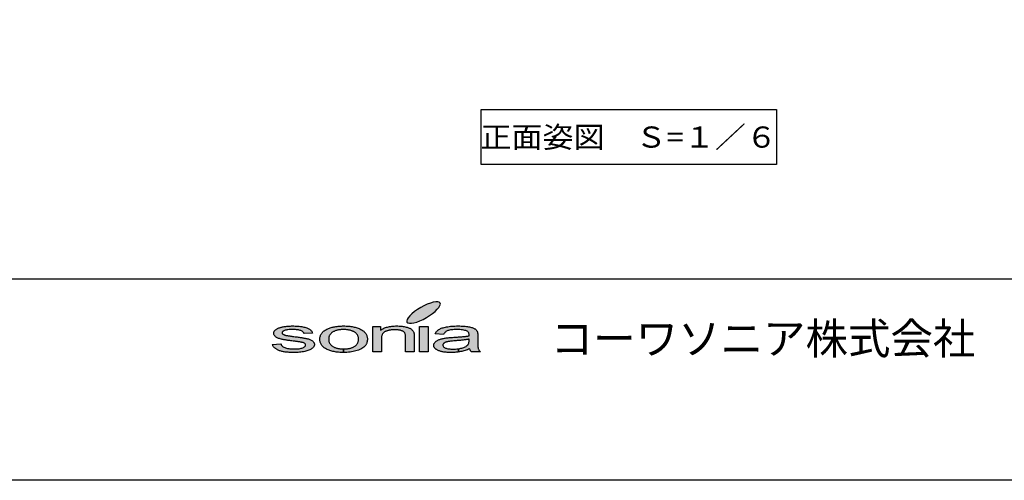
# Model space of a CAD drawing. Extents: x 60 to 2460, y 60 to 1722.
# Drawn here: x 672 to 1259, y 60 to 335 of the extents above; entities that cross this region are included whole.
import ezdxf

# ---------------------------------------------------------------- set-up
doc = ezdxf.new("R2010")
doc.units = 0
doc.layers.add('LAY-1', color=7, linetype='CONTINUOUS')
doc.styles.add('EXCADSTD', font='monotxt', dxfattribs={"bigfont": 'extfont'})
doc.styles.add('EXCADTTF2', font='msgothic.ttc')

msp = doc.modelspace()

# ---------------------------------------------------------------- hatches: boundary and pattern name
at = {"layer": 'LAY-1', "linetype": 'CONTINUOUS'}
for points in [[(912.419, 156.026), (910.462, 155.132), (908.596, 154.419), (906.898, 153.926), (905.395, 153.667), (904.19, 153.654), (903.321, 153.888), (902.777, 154.354), (902.647, 155.041), (902.881, 155.922), (903.49, 156.972), (904.475, 158.125), (905.758, 159.357), (907.3, 160.627), (909.05, 161.858), (910.942, 163.024), (912.912, 164.087), (914.856, 164.994), (916.722, 165.707), (918.446, 166.2), (919.923, 166.459), (921.128, 166.472), (922.023, 166.238), (922.541, 165.772), (922.697, 165.085), (922.45, 164.191), (921.828, 163.154), (920.869, 162.001), (919.586, 160.756), (918.031, 159.499), (916.281, 158.255), (914.376, 157.089)], [(842.345, 140.526), (842.357, 140.759), (842.345, 140.979), (842.28, 141.187), (842.15, 141.368), (841.982, 141.537), (841.761, 141.718), (841.502, 141.861), (841.217, 142.003), (840.854, 142.133), (840.712, 142.185), (840.543, 142.224), (840.349, 142.262), (840.115, 142.314), (839.895, 142.366), (839.61, 142.418), (839.338, 142.47), (839.014, 142.535), (838.677, 142.573), (838.314, 142.625), (837.912, 142.69), (837.51, 142.755), (837.07, 142.807), (836.603, 142.872), (836.124, 142.936), (835.605, 143.001), (834.931, 143.105), (834.257, 143.183), (833.622, 143.26), (833.013, 143.351), (832.43, 143.429), (831.873, 143.507), (831.341, 143.597), (830.823, 143.675), (830.357, 143.74), (829.916, 143.831), (829.488, 143.882), (829.099, 143.96), (828.724, 144.038), (828.374, 144.103), (828.076, 144.168), (827.79, 144.232), (827.272, 144.375), (826.78, 144.517), (826.287, 144.673), (825.859, 144.854), (825.484, 145.049), (825.108, 145.23), (824.784, 145.451), (824.473, 145.684), (824.226, 145.904), (823.98, 146.15), (823.786, 146.384), (823.643, 146.643), (823.514, 146.902), (823.436, 147.161), (823.384, 147.433), (823.345, 147.706), (823.371, 147.965), (823.41, 148.211), (823.501, 148.444), (823.591, 148.691), (823.708, 148.911), (823.877, 149.144), (824.071, 149.365), (824.278, 149.585), (824.525, 149.792), (824.784, 150), (825.069, 150.181), (825.38, 150.375), (825.704, 150.557), (826.054, 150.712), (826.417, 150.868), (826.805, 151.01), (827.117, 151.127), (827.453, 151.231), (827.829, 151.334), (828.218, 151.425), (828.633, 151.503), (829.099, 151.594), (829.566, 151.684), (830.058, 151.762), (830.603, 151.827), (831.121, 151.905), (831.665, 151.957), (832.21, 151.995), (832.767, 152.034), (833.324, 152.047), (833.921, 152.06), (834.491, 152.06), (835.372, 152.06), (836.227, 152.047), (837.057, 152.008), (837.847, 151.944), (838.612, 151.879), (839.351, 151.788), (840.064, 151.684), (840.737, 151.555), (841.398, 151.425), (841.995, 151.283), (842.578, 151.127), (843.096, 150.959), (843.563, 150.777), (843.99, 150.583), (844.392, 150.375), (844.729, 150.168), (845.027, 149.935), (845.312, 149.689), (845.572, 149.429), (845.805, 149.144), (846.012, 148.846), (846.207, 148.522), (846.375, 148.185), (846.492, 147.809), (841.476, 147.485), (841.36, 147.757), (841.23, 148.03), (841.036, 148.276), (840.802, 148.522), (840.543, 148.742), (840.232, 148.937), (839.895, 149.131), (839.506, 149.313), (839.053, 149.468), (838.599, 149.585), (838.081, 149.701), (837.523, 149.792), (836.927, 149.87), (836.279, 149.922), (835.592, 149.961), (834.88, 149.961), (834.011, 149.961), (833.234, 149.922), (832.508, 149.883), (831.834, 149.818), (831.238, 149.727), (830.693, 149.624), (830.24, 149.52), (829.825, 149.377), (829.475, 149.222), (829.164, 149.066), (828.905, 148.898), (828.698, 148.742), (828.529, 148.561), (828.413, 148.38), (828.335, 148.211), (828.309, 148.017), (828.335, 147.874), (828.348, 147.757), (828.413, 147.641), (828.477, 147.537), (828.555, 147.421), (828.672, 147.317), (828.788, 147.213), (828.931, 147.109), (829.112, 147.006), (829.307, 146.915), (829.501, 146.824), (829.747, 146.734), (829.994, 146.643), (830.292, 146.565), (830.603, 146.487), (830.914, 146.423), (831.017, 146.397), (831.16, 146.384), (831.303, 146.371), (831.484, 146.332), (831.678, 146.306), (831.912, 146.267), (832.145, 146.228), (832.43, 146.189), (832.728, 146.15), (833.052, 146.099), (833.376, 146.047), (833.752, 146.008), (834.128, 145.943), (834.53, 145.891), (834.996, 145.826), (835.437, 145.762), (836.098, 145.684), (836.759, 145.593), (837.355, 145.515), (837.951, 145.425), (838.521, 145.334), (839.053, 145.256), (839.571, 145.178), (840.064, 145.101), (840.53, 145.036), (840.958, 144.958), (841.36, 144.893), (841.748, 144.829), (842.111, 144.764), (842.448, 144.699), (842.746, 144.634), (843.044, 144.569), (843.55, 144.466), (844.042, 144.323), (844.509, 144.168), (844.949, 144.012), (845.364, 143.844), (845.753, 143.649), (846.09, 143.442), (846.401, 143.221), (846.699, 143.001), (846.945, 142.755), (847.153, 142.509), (847.321, 142.249), (847.464, 141.951), (847.567, 141.666), (847.606, 141.355), (847.645, 141.031), (847.606, 140.707), (847.541, 140.409), (847.412, 140.085), (847.256, 139.787), (847.049, 139.489), (846.803, 139.191), (846.492, 138.906), (846.142, 138.621), (845.753, 138.336), (845.299, 138.089), (844.82, 137.843), (844.314, 137.61), (843.757, 137.402), (843.161, 137.208), (842.5, 137.027), (841.813, 136.871), (841.1, 136.729), (840.362, 136.599), (839.597, 136.482), (838.819, 136.392), (838.016, 136.327), (837.161, 136.288), (836.318, 136.249), (835.437, 136.249), (834.711, 136.249), (834.011, 136.262), (833.324, 136.288), (832.663, 136.327), (832.015, 136.366), (831.406, 136.417), (830.81, 136.482), (830.24, 136.547), (829.683, 136.638), (829.164, 136.729), (828.659, 136.832), (828.166, 136.936), (827.713, 137.053), (827.272, 137.182), (826.844, 137.325), (826.456, 137.48), (826.08, 137.636), (825.704, 137.804), (825.38, 137.973), (825.03, 138.154), (824.732, 138.361), (824.447, 138.556), (824.188, 138.776), (823.915, 138.997), (823.682, 139.23), (823.462, 139.463), (823.254, 139.722), (823.06, 139.981), (822.905, 140.241), (822.749, 140.526), (822.619, 140.811), (822.503, 141.109), (827.57, 141.511), (827.713, 141.135), (827.894, 140.785), (828.101, 140.461), (828.374, 140.15), (828.698, 139.878), (829.086, 139.619), (829.488, 139.385), (829.968, 139.178), (830.473, 138.971), (831.017, 138.802), (831.64, 138.685), (832.301, 138.556), (833, 138.465), (833.765, 138.4), (834.556, 138.361), (835.411, 138.361), (836.266, 138.361), (837.057, 138.4), (837.796, 138.465), (838.482, 138.53), (839.105, 138.647), (839.675, 138.776), (840.18, 138.906), (840.66, 139.074), (841.049, 139.256), (841.398, 139.437), (841.697, 139.645), (841.943, 139.852), (842.111, 140.059), (842.254, 140.293)], [(878.049, 140.448), (877.881, 140.215), (877.673, 139.994), (877.466, 139.774), (877, 139.372), (876.481, 138.984), (875.924, 138.621), (875.315, 138.284), (874.654, 137.973), (873.928, 137.675), (873.163, 137.428), (872.347, 137.169), (871.517, 136.949), (870.649, 136.767), (869.768, 136.612), (868.848, 136.482), (867.928, 136.366), (866.994, 136.301), (866.035, 136.262), (865.05, 136.249), (864.94, 136.249), (864.94, 138.361), (865.05, 138.361), (865.517, 138.361), (865.997, 138.374), (866.437, 138.4), (866.878, 138.439), (867.305, 138.504), (867.746, 138.569), (868.148, 138.647), (868.55, 138.724), (868.951, 138.815), (869.327, 138.919), (869.703, 139.048), (870.066, 139.178), (870.416, 139.321), (870.753, 139.463), (871.077, 139.632), (871.401, 139.813), (871.712, 140.007), (872.01, 140.189), (872.282, 140.409), (872.515, 140.642), (872.736, 140.863), (872.956, 141.122), (873.137, 141.368), (873.306, 141.653), (873.461, 141.925), (873.591, 142.224), (873.682, 142.535), (873.785, 142.846), (873.85, 143.196), (873.902, 143.533), (873.928, 143.869), (873.954, 144.245), (873.928, 144.595), (873.902, 144.932), (873.85, 145.243), (873.785, 145.567), (873.682, 145.865), (873.591, 146.163), (873.461, 146.436), (873.306, 146.708), (873.137, 146.98), (872.956, 147.213), (872.736, 147.459), (872.515, 147.68), (872.269, 147.9), (871.984, 148.12), (871.699, 148.302), (871.388, 148.496), (871.077, 148.678), (870.727, 148.846), (870.403, 148.989), (870.027, 149.131), (869.69, 149.261), (869.301, 149.377), (868.913, 149.494), (868.537, 149.585), (868.135, 149.663), (867.72, 149.74), (867.293, 149.805), (866.865, 149.857), (866.437, 149.896), (865.984, 149.922), (865.517, 149.935), (865.05, 149.948), (864.571, 149.948), (864.117, 149.922), (863.651, 149.896), (863.223, 149.857), (862.782, 149.805), (862.355, 149.74), (861.94, 149.676), (861.538, 149.585), (861.137, 149.494), (860.748, 149.39), (860.385, 149.274), (860.022, 149.131), (859.672, 148.989), (859.322, 148.846), (858.985, 148.678), (858.661, 148.496), (858.363, 148.315), (858.078, 148.12), (857.806, 147.913), (857.573, 147.68), (857.326, 147.459), (857.132, 147.213), (856.937, 146.967), (856.769, 146.695), (856.613, 146.423), (856.497, 146.137), (856.38, 145.826), (856.302, 145.515), (856.238, 145.191), (856.173, 144.867), (856.147, 144.505), (856.134, 144.155), (856.147, 143.805), (856.173, 143.455), (856.238, 143.131), (856.302, 142.794), (856.38, 142.483), (856.497, 142.185), (856.613, 141.9), (856.769, 141.614), (856.937, 141.342), (857.132, 141.096), (857.326, 140.85), (857.573, 140.629), (857.806, 140.396), (858.078, 140.189), (858.363, 139.994), (858.661, 139.813), (858.985, 139.632), (859.322, 139.463), (859.672, 139.321), (860.022, 139.178), (860.385, 139.048), (860.748, 138.919), (861.137, 138.802), (861.538, 138.724), (861.94, 138.647), (862.355, 138.556), (862.782, 138.504), (863.223, 138.439), (863.651, 138.4), (864.117, 138.374), (864.571, 138.361), (864.811, 138.361), (864.811, 136.249), (864.26, 136.249), (863.495, 136.275), (862.757, 136.314), (862.031, 136.366), (861.331, 136.443), (860.618, 136.534), (859.957, 136.638), (859.296, 136.767), (858.687, 136.884), (858.065, 137.04), (857.469, 137.208), (856.886, 137.402), (856.341, 137.584), (855.81, 137.804), (855.266, 138.05), (854.773, 138.284), (854.307, 138.556), (853.866, 138.815), (853.438, 139.113), (853.062, 139.411), (852.725, 139.735), (852.389, 140.059), (852.103, 140.409), (851.844, 140.772), (851.611, 141.148), (851.417, 141.537), (851.248, 141.938), (851.105, 142.353), (850.989, 142.781), (850.924, 143.221), (850.872, 143.688), (850.859, 144.155), (850.872, 144.673), (850.924, 145.165), (851.028, 145.671), (851.157, 146.125), (851.313, 146.578), (851.52, 147.006), (851.753, 147.421), (852.039, 147.809), (852.35, 148.211), (852.687, 148.561), (853.062, 148.898), (853.49, 149.235), (853.957, 149.546), (854.436, 149.844), (854.981, 150.129), (855.525, 150.388), (856.017, 150.596), (856.523, 150.79), (857.067, 150.959), (857.598, 151.127), (858.143, 151.283), (858.7, 151.412), (859.27, 151.529), (859.853, 151.645), (860.463, 151.749), (861.085, 151.827), (861.707, 151.905), (862.355, 151.969), (863.003, 152.008), (863.677, 152.047), (864.364, 152.06), (865.05, 152.06), (865.828, 152.06), (866.58, 152.047), (867.305, 152.008), (868.018, 151.944), (868.718, 151.879), (869.405, 151.788), (870.079, 151.684), (870.714, 151.555), (871.349, 151.425), (871.958, 151.283), (872.554, 151.101), (873.137, 150.907), (873.682, 150.725), (874.226, 150.505), (874.745, 150.272), (875.25, 150.025), (875.729, 149.753), (876.17, 149.494), (876.611, 149.209), (876.987, 148.898), (877.337, 148.587), (877.673, 148.263), (877.959, 147.939), (878.231, 147.589), (878.451, 147.226), (878.658, 146.863), (878.827, 146.474), (878.957, 146.073), (879.073, 145.671), (879.151, 145.243), (879.203, 144.816), (879.216, 144.375), (879.203, 144.012), (879.19, 143.662), (879.151, 143.312), (879.112, 143.001), (879.047, 142.664), (878.957, 142.353), (878.879, 142.055), (878.762, 141.757), (878.658, 141.472), (878.529, 141.213), (878.386, 140.941), (878.231, 140.681)], [(882.469, 151.723), (887.095, 151.723), (887.095, 149.572), (887.51, 149.883), (887.964, 150.168), (888.443, 150.427), (888.936, 150.673), (889.454, 150.894), (890.011, 151.088), (890.582, 151.283), (891.165, 151.438), (891.774, 151.594), (892.409, 151.723), (893.083, 151.827), (893.77, 151.918), (894.457, 151.982), (895.195, 152.034), (895.934, 152.06), (896.725, 152.06), (897.386, 152.06), (898.06, 152.047), (898.708, 152.008), (899.356, 151.944), (899.978, 151.879), (900.574, 151.788), (901.17, 151.697), (901.753, 151.568), (902.31, 151.438), (902.816, 151.321), (903.321, 151.166), (903.762, 151.01), (904.151, 150.842), (904.54, 150.673), (904.877, 150.492), (905.175, 150.285), (905.46, 150.09), (905.706, 149.87), (905.939, 149.65), (906.147, 149.416), (906.341, 149.17), (906.509, 148.924), (906.652, 148.665), (906.782, 148.393), (906.808, 148.289), (906.846, 148.211), (906.872, 148.094), (906.898, 147.965), (906.924, 147.835), (906.937, 147.706), (906.976, 147.563), (906.989, 147.421), (907.002, 147.252), (907.028, 147.084), (907.041, 146.915), (907.041, 146.721), (907.054, 146.526), (907.054, 146.332), (907.054, 146.112), (907.054, 145.891), (907.054, 136.586), (901.935, 136.586), (901.935, 145.788), (901.935, 146.176), (901.896, 146.539), (901.844, 146.863), (901.779, 147.161), (901.701, 147.459), (901.585, 147.706), (901.481, 147.939), (901.338, 148.146), (901.17, 148.328), (900.963, 148.509), (900.755, 148.678), (900.509, 148.846), (900.224, 148.989), (899.926, 149.131), (899.563, 149.261), (899.2, 149.377), (898.824, 149.494), (898.409, 149.585), (897.995, 149.663), (897.554, 149.727), (897.101, 149.779), (896.621, 149.818), (896.129, 149.844), (895.649, 149.844), (895.221, 149.844), (894.833, 149.831), (894.431, 149.805), (894.042, 149.779), (893.666, 149.74), (893.29, 149.689), (892.94, 149.65), (892.577, 149.585), (892.228, 149.52), (891.891, 149.442), (891.541, 149.352), (891.23, 149.261), (890.893, 149.157), (890.595, 149.053), (890.271, 148.924), (889.973, 148.807), (889.687, 148.678), (889.415, 148.522), (889.182, 148.341), (888.936, 148.172), (888.741, 147.965), (888.521, 147.757), (888.353, 147.55), (888.184, 147.304), (888.054, 147.045), (887.938, 146.773), (887.821, 146.487), (887.743, 146.202), (887.679, 145.878), (887.627, 145.554), (887.601, 145.204), (887.601, 144.854), (887.601, 136.586), (882.469, 136.586)], [(915.452, 136.586), (910.307, 136.586), (910.307, 151.723), (915.452, 151.723)], [(945.143, 139.048), (945.182, 138.841), (945.208, 138.685), (945.247, 138.53), (945.299, 138.4), (945.389, 138.167), (945.506, 137.934), (945.636, 137.701), (945.765, 137.493), (945.947, 137.247), (946.141, 137.027), (946.361, 136.806), (946.582, 136.586), (941.242, 136.586), (941.048, 136.806), (940.866, 137.001), (940.711, 137.234), (940.568, 137.467), (940.465, 137.701), (940.361, 137.934), (940.257, 138.18), (940.193, 138.452), (939.493, 138.167), (938.793, 137.895), (938.093, 137.649), (937.419, 137.428), (936.732, 137.221), (936.045, 137.04), (935.384, 136.884), (934.723, 136.754), (934.062, 136.638), (933.408, 136.527), (933.408, 138.465), (933.738, 138.504), (934.361, 138.621), (934.97, 138.763), (935.566, 138.906), (936.11, 139.074), (936.641, 139.256), (937.108, 139.45), (937.549, 139.67), (937.976, 139.904), (938.339, 140.15), (938.663, 140.409), (938.935, 140.681), (939.156, 140.915), (939.311, 141.174), (939.454, 141.446), (939.557, 141.757), (939.661, 142.094), (939.726, 142.457), (939.752, 142.833), (939.778, 143.247), (939.778, 144.193), (939.415, 144.116), (939.039, 144.038), (938.624, 143.973), (938.21, 143.908), (937.769, 143.844), (937.289, 143.792), (936.797, 143.727), (936.279, 143.662), (935.747, 143.597), (935.203, 143.545), (934.62, 143.481), (934.024, 143.429), (933.389, 143.377), (932.753, 143.312), (932.08, 143.26), (931.393, 143.209), (930.628, 143.17), (929.928, 143.105), (929.28, 143.04), (928.684, 142.975), (928.166, 142.91), (927.686, 142.846), (927.284, 142.781), (926.921, 142.703), (926.61, 142.625), (926.299, 142.548), (926.04, 142.457), (925.768, 142.353), (925.522, 142.249), (925.301, 142.12), (925.094, 142.003), (924.9, 141.874), (924.731, 141.731), (924.589, 141.589), (924.472, 141.433), (924.355, 141.29), (924.278, 141.135), (924.226, 140.979), (924.2, 140.811), (924.187, 140.655), (924.213, 140.409), (924.278, 140.15), (924.407, 139.93), (924.589, 139.709), (924.796, 139.502), (925.068, 139.308), (925.392, 139.113), (925.742, 138.932), (926.157, 138.776), (926.61, 138.647), (927.116, 138.53), (927.66, 138.426), (928.243, 138.349), (928.878, 138.297), (929.565, 138.271), (930.291, 138.245), (931.017, 138.271), (931.743, 138.297), (932.417, 138.349), (933.077, 138.426), (933.278, 138.45), (933.278, 136.508), (932.689, 136.43), (931.989, 136.366), (931.263, 136.314), (930.55, 136.275), (929.812, 136.249), (929.06, 136.249), (928.464, 136.249), (927.855, 136.262), (927.284, 136.288), (926.714, 136.327), (926.17, 136.366), (925.651, 136.417), (925.146, 136.482), (924.653, 136.547), (924.187, 136.638), (923.72, 136.729), (923.293, 136.832), (922.891, 136.923), (922.489, 137.053), (922.1, 137.182), (921.737, 137.312), (921.401, 137.467), (921.064, 137.61), (920.765, 137.778), (920.493, 137.947), (920.234, 138.128), (919.988, 138.297), (919.755, 138.478), (919.573, 138.66), (919.392, 138.841), (919.236, 139.048), (919.107, 139.256), (918.99, 139.463), (918.886, 139.67), (918.809, 139.904), (918.757, 140.111), (918.731, 140.344), (918.705, 140.591), (918.731, 140.85), (918.77, 141.122), (918.86, 141.381), (918.977, 141.653), (919.12, 141.9), (919.288, 142.133), (919.495, 142.379), (919.742, 142.599), (920.001, 142.833), (920.273, 143.053), (920.571, 143.247), (920.895, 143.442), (921.245, 143.623), (921.621, 143.792), (921.971, 143.934), (922.385, 144.077), (922.813, 144.219), (923.228, 144.349), (923.656, 144.479), (924.135, 144.569), (924.589, 144.673), (925.068, 144.764), (925.548, 144.854), (926.079, 144.932), (926.481, 144.984), (926.921, 145.023), (927.414, 145.088), (927.971, 145.127), (928.567, 145.165), (929.202, 145.217), (929.876, 145.269), (930.628, 145.308), (931.393, 145.36), (932.131, 145.399), (932.844, 145.464), (933.531, 145.515), (934.192, 145.554), (934.827, 145.619), (935.449, 145.671), (936.019, 145.723), (936.59, 145.762), (937.108, 145.826), (937.613, 145.891), (938.093, 145.943), (938.56, 146.008), (938.987, 146.073), (939.389, 146.137), (939.778, 146.202), (939.791, 146.332), (939.791, 146.423), (939.791, 146.539), (939.804, 146.63), (939.804, 146.708), (939.804, 146.773), (939.804, 146.824), (939.804, 146.876), (939.791, 147.239), (939.713, 147.602), (939.596, 147.913), (939.428, 148.211), (939.233, 148.457), (938.987, 148.691), (938.689, 148.898), (938.352, 149.079), (937.834, 149.287), (937.264, 149.468), (936.603, 149.611), (935.903, 149.727), (935.151, 149.818), (934.322, 149.896), (933.453, 149.935), (932.507, 149.948), (931.639, 149.935), (930.822, 149.909), (930.058, 149.857), (929.358, 149.779), (928.723, 149.689), (928.153, 149.585), (927.621, 149.468), (927.168, 149.313), (926.74, 149.144), (926.364, 148.924), (926.001, 148.704), (925.664, 148.431), (925.366, 148.146), (925.094, 147.809), (924.835, 147.459), (924.615, 147.071), (919.612, 147.421), (919.793, 147.796), (920.001, 148.185), (920.247, 148.522), (920.506, 148.872), (920.804, 149.183), (921.128, 149.481), (921.491, 149.753), (921.841, 150.013), (922.269, 150.246), (922.722, 150.479), (923.228, 150.686), (923.772, 150.881), (924.355, 151.062), (924.977, 151.244), (925.664, 151.399), (926.39, 151.529), (927.129, 151.658), (927.932, 151.762), (928.736, 151.866), (929.578, 151.944), (930.46, 151.995), (931.354, 152.047), (932.3, 152.06), (933.246, 152.06), (934.205, 152.06), (935.086, 152.047), (935.955, 152.008), (936.771, 151.969), (937.523, 151.892), (938.236, 151.814), (938.922, 151.723), (939.545, 151.62), (940.128, 151.49), (940.672, 151.373), (941.19, 151.231), (941.657, 151.101), (942.072, 150.946), (942.461, 150.803), (942.81, 150.635), (943.121, 150.466), (943.381, 150.285), (943.64, 150.103), (943.86, 149.896), (944.081, 149.676), (944.262, 149.468), (944.43, 149.222), (944.573, 148.976), (944.703, 148.717), (944.741, 148.626), (944.767, 148.548), (944.78, 148.431), (944.819, 148.328), (944.832, 148.211), (944.871, 148.081), (944.884, 147.952), (944.897, 147.796), (944.91, 147.641), (944.936, 147.498), (944.949, 147.317), (944.949, 147.135), (944.962, 146.967), (944.962, 146.773), (944.962, 146.552), (944.962, 146.358), (944.962, 142.936), (944.962, 142.509), (944.962, 142.068), (944.975, 141.692), (944.975, 141.303), (945.001, 140.953), (945.014, 140.629), (945.027, 140.305), (945.04, 140.02), (945.065, 139.735), (945.078, 139.489), (945.117, 139.256)]]:
    msp.add_hatch(color=7, dxfattribs=at).paths.add_polyline_path(points)

# ---------------------------------------------------------------- linework, layer by layer
at = {"layer": 'LAY-1', "color": 4, "linetype": 'CONTINUOUS'}
msp.add_line((2460, 180), (60, 180), dxfattribs=at)
at = {"layer": 'LAY-1', "color": 7, "linetype": 'CONTINUOUS'}
for p, q in [((864.811, 138.361), (864.811, 136.249)), ((864.94, 138.361), (864.94, 136.249)), ((933.278, 138.45), (933.278, 136.508)), ((933.408, 138.465), (933.408, 136.527))]:
    msp.add_line(p, q, dxfattribs=at)
at = {"layer": 'LAY-1', "color": 4, "linetype": 'CONTINUOUS', "flags": 128}
msp.add_lwpolyline([(60, 60), (60, 1722), (2460, 1722), (2460, 60), (60, 60)], dxfattribs=at)
at = {"layer": 'LAY-1', "color": 7, "linetype": 'CONTINUOUS', "flags": 128}
for points in [[(946.896, 281.132), (1122.936, 281.132), (1122.936, 248.372), (946.896, 248.372), (946.896, 281.132)], [(922.541, 165.772), (922.023, 166.238), (921.128, 166.472), (919.923, 166.459), (918.446, 166.2), (916.722, 165.707), (914.856, 164.994), (912.912, 164.087), (910.942, 163.024), (909.05, 161.858), (907.3, 160.627), (905.758, 159.357), (904.475, 158.125), (903.49, 156.972), (902.881, 155.922), (902.647, 155.041), (902.777, 154.354), (903.321, 153.888), (904.19, 153.654), (905.395, 153.667), (906.898, 153.926), (908.596, 154.419), (910.462, 155.132), (912.419, 156.026), (914.376, 157.089), (916.281, 158.255), (918.031, 159.499), (919.586, 160.756), (920.869, 162.001), (921.828, 163.154), (922.45, 164.191), (922.697, 165.085), (922.541, 165.772)], [(828.413, 147.641), (828.477, 147.537), (828.555, 147.421), (828.672, 147.317), (828.788, 147.213), (828.931, 147.109), (829.112, 147.006), (829.307, 146.915), (829.501, 146.824), (829.747, 146.734), (829.994, 146.643), (830.292, 146.565), (830.603, 146.487), (830.914, 146.423), (831.017, 146.397), (831.16, 146.384), (831.303, 146.371), (831.484, 146.332), (831.678, 146.306), (831.912, 146.267), (832.145, 146.228), (832.43, 146.189), (832.728, 146.15), (833.052, 146.099), (833.376, 146.047), (833.752, 146.008), (834.128, 145.943), (834.53, 145.891), (834.996, 145.826), (835.437, 145.762), (836.098, 145.684), (836.759, 145.593), (837.355, 145.515), (837.951, 145.425), (838.521, 145.334), (839.053, 145.256), (839.571, 145.178), (840.064, 145.101), (840.53, 145.036), (840.958, 144.958), (841.36, 144.893), (841.748, 144.829), (842.111, 144.764), (842.448, 144.699), (842.746, 144.634), (843.044, 144.569), (843.55, 144.466), (844.042, 144.323), (844.509, 144.168), (844.949, 144.012), (845.364, 143.844), (845.753, 143.649), (846.09, 143.442), (846.401, 143.221), (846.699, 143.001), (846.945, 142.755), (847.153, 142.509), (847.321, 142.249), (847.464, 141.951), (847.567, 141.666), (847.606, 141.355), (847.645, 141.031), (847.606, 140.707), (847.541, 140.409), (847.412, 140.085), (847.256, 139.787), (847.049, 139.489), (846.803, 139.191), (846.492, 138.906), (846.142, 138.621), (845.753, 138.336), (845.299, 138.089), (844.82, 137.843), (844.314, 137.61), (843.757, 137.402), (843.161, 137.208), (842.5, 137.027), (841.813, 136.871), (841.1, 136.729), (840.362, 136.599), (839.597, 136.482), (838.819, 136.392), (838.016, 136.327), (837.161, 136.288), (836.318, 136.249), (835.437, 136.249), (834.711, 136.249), (834.011, 136.262), (833.324, 136.288), (832.663, 136.327), (832.015, 136.366), (831.406, 136.417), (830.81, 136.482), (830.24, 136.547), (829.683, 136.638), (829.164, 136.729), (828.659, 136.832), (828.166, 136.936), (827.713, 137.053), (827.272, 137.182), (826.844, 137.325), (826.456, 137.48), (826.08, 137.636), (825.704, 137.804), (825.38, 137.973), (825.03, 138.154), (824.732, 138.361), (824.447, 138.556), (824.188, 138.776), (823.915, 138.997), (823.682, 139.23), (823.462, 139.463), (823.254, 139.722), (823.06, 139.981), (822.905, 140.241), (822.749, 140.526), (822.619, 140.811), (822.503, 141.109)], [(833.013, 143.351), (832.43, 143.429), (831.873, 143.507), (831.341, 143.597), (830.823, 143.675), (830.357, 143.74), (829.916, 143.831), (829.488, 143.882), (829.099, 143.96), (828.724, 144.038), (828.374, 144.103), (828.076, 144.168), (827.79, 144.232), (827.272, 144.375), (826.78, 144.517), (826.287, 144.673), (825.859, 144.854), (825.484, 145.049), (825.108, 145.23), (824.784, 145.451), (824.473, 145.684), (824.226, 145.904), (823.98, 146.15), (823.786, 146.384), (823.643, 146.643), (823.514, 146.902), (823.436, 147.161), (823.384, 147.433), (823.345, 147.706), (823.371, 147.965), (823.41, 148.211), (823.501, 148.444), (823.591, 148.691), (823.708, 148.911), (823.877, 149.144), (824.071, 149.365), (824.278, 149.585), (824.525, 149.792), (824.784, 150), (825.069, 150.181), (825.38, 150.375), (825.704, 150.557), (826.054, 150.712), (826.417, 150.868), (826.805, 151.01), (827.117, 151.127), (827.453, 151.231), (827.829, 151.334), (828.218, 151.425), (828.633, 151.503), (829.099, 151.594), (829.566, 151.684), (830.058, 151.762), (830.603, 151.827), (831.121, 151.905), (831.665, 151.957), (832.21, 151.995), (832.767, 152.034), (833.324, 152.047), (833.921, 152.06), (834.491, 152.06), (835.372, 152.06), (836.227, 152.047), (837.057, 152.008), (837.847, 151.944), (838.612, 151.879), (839.351, 151.788), (840.064, 151.684), (840.737, 151.555), (841.398, 151.425), (841.995, 151.283), (842.578, 151.127), (843.096, 150.959), (843.563, 150.777), (843.99, 150.583), (844.392, 150.375), (844.729, 150.168), (845.027, 149.935), (845.312, 149.689), (845.572, 149.429), (845.805, 149.144), (846.012, 148.846), (846.207, 148.522), (846.375, 148.185), (846.492, 147.809), (841.476, 147.485), (841.36, 147.757), (841.23, 148.03), (841.036, 148.276), (840.802, 148.522), (840.543, 148.742), (840.232, 148.937), (839.895, 149.131), (839.506, 149.313), (839.053, 149.468), (838.599, 149.585), (838.081, 149.701), (837.523, 149.792), (836.927, 149.87), (836.279, 149.922), (835.592, 149.961), (834.88, 149.961), (834.011, 149.961), (833.234, 149.922), (832.508, 149.883), (831.834, 149.818), (831.238, 149.727), (830.693, 149.624), (830.24, 149.52), (829.825, 149.377), (829.475, 149.222), (829.164, 149.066), (828.905, 148.898), (828.698, 148.742), (828.529, 148.561), (828.413, 148.38), (828.335, 148.211), (828.309, 148.017), (828.335, 147.874), (828.348, 147.757), (828.413, 147.641)], [(866.58, 152.047), (867.305, 152.008), (868.018, 151.944), (868.718, 151.879), (869.405, 151.788), (870.079, 151.684), (870.714, 151.555), (871.349, 151.425), (871.958, 151.283), (872.554, 151.101), (873.137, 150.907), (873.682, 150.725), (874.226, 150.505), (874.745, 150.272), (875.25, 150.025), (875.729, 149.753), (876.17, 149.494), (876.611, 149.209), (876.987, 148.898), (877.337, 148.587), (877.673, 148.263), (877.959, 147.939), (878.231, 147.589), (878.451, 147.226), (878.658, 146.863), (878.827, 146.474), (878.957, 146.073), (879.073, 145.671), (879.151, 145.243), (879.203, 144.816), (879.216, 144.375), (879.203, 144.012), (879.19, 143.662), (879.151, 143.312), (879.112, 143.001), (879.047, 142.664), (878.957, 142.353), (878.879, 142.055), (878.762, 141.757), (878.658, 141.472), (878.529, 141.213), (878.386, 140.941), (878.231, 140.681), (878.049, 140.448), (877.881, 140.215), (877.673, 139.994), (877.466, 139.774), (877, 139.372), (876.481, 138.984), (875.924, 138.621), (875.315, 138.284), (874.654, 137.973), (873.928, 137.675), (873.163, 137.428), (872.347, 137.169), (871.517, 136.949), (870.649, 136.767), (869.768, 136.612), (868.848, 136.482), (867.928, 136.366), (866.994, 136.301), (866.035, 136.262), (865.05, 136.249), (864.26, 136.249), (863.495, 136.275), (862.757, 136.314), (862.031, 136.366), (861.331, 136.443), (860.618, 136.534), (859.957, 136.638), (859.296, 136.767), (858.687, 136.884), (858.065, 137.04), (857.469, 137.208), (856.886, 137.402), (856.341, 137.584), (855.81, 137.804), (855.266, 138.05), (854.773, 138.284), (854.307, 138.556), (853.866, 138.815), (853.438, 139.113), (853.062, 139.411), (852.725, 139.735), (852.389, 140.059), (852.103, 140.409), (851.844, 140.772), (851.611, 141.148), (851.417, 141.537), (851.248, 141.938), (851.105, 142.353), (850.989, 142.781), (850.924, 143.221), (850.872, 143.688), (850.859, 144.155)], [(850.924, 145.165), (851.028, 145.671), (851.157, 146.125), (851.313, 146.578), (851.52, 147.006), (851.753, 147.421), (852.039, 147.809), (852.35, 148.211), (852.687, 148.561), (853.062, 148.898), (853.49, 149.235), (853.957, 149.546), (854.436, 149.844), (854.981, 150.129), (855.525, 150.388), (856.017, 150.596), (856.523, 150.79), (857.067, 150.959), (857.598, 151.127), (858.143, 151.283), (858.7, 151.412), (859.27, 151.529), (859.853, 151.645), (860.463, 151.749), (861.085, 151.827), (861.707, 151.905), (862.355, 151.969), (863.003, 152.008), (863.677, 152.047), (864.364, 152.06), (865.05, 152.06), (865.828, 152.06), (866.58, 152.047)], [(862.355, 138.556), (862.782, 138.504), (863.223, 138.439), (863.651, 138.4), (864.117, 138.374), (864.571, 138.361), (865.05, 138.361), (865.517, 138.361), (865.997, 138.374), (866.437, 138.4), (866.878, 138.439), (867.305, 138.504), (867.746, 138.569), (868.148, 138.647), (868.55, 138.724), (868.951, 138.815), (869.327, 138.919), (869.703, 139.048), (870.066, 139.178), (870.416, 139.321), (870.753, 139.463), (871.077, 139.632), (871.401, 139.813), (871.712, 140.007), (872.01, 140.189), (872.282, 140.409), (872.515, 140.642), (872.736, 140.863), (872.956, 141.122), (873.137, 141.368), (873.306, 141.653), (873.461, 141.925), (873.591, 142.224), (873.682, 142.535), (873.785, 142.846), (873.85, 143.196), (873.902, 143.533), (873.928, 143.869), (873.954, 144.245), (873.928, 144.595), (873.902, 144.932), (873.85, 145.243), (873.785, 145.567), (873.682, 145.865), (873.591, 146.163), (873.461, 146.436), (873.306, 146.708), (873.137, 146.98), (872.956, 147.213), (872.736, 147.459), (872.515, 147.68), (872.269, 147.9), (871.984, 148.12), (871.699, 148.302), (871.388, 148.496), (871.077, 148.678), (870.727, 148.846), (870.403, 148.989), (870.027, 149.131), (869.69, 149.261), (869.301, 149.377), (868.913, 149.494), (868.537, 149.585), (868.135, 149.663), (867.72, 149.74), (867.293, 149.805), (866.865, 149.857), (866.437, 149.896), (865.984, 149.922), (865.517, 149.935), (865.05, 149.948), (864.571, 149.948), (864.117, 149.922), (863.651, 149.896), (863.223, 149.857), (862.782, 149.805), (862.355, 149.74), (861.94, 149.676), (861.538, 149.585), (861.137, 149.494), (860.748, 149.39), (860.385, 149.274), (860.022, 149.131), (859.672, 148.989), (859.322, 148.846), (858.985, 148.678), (858.661, 148.496), (858.363, 148.315), (858.078, 148.12), (857.806, 147.913), (857.573, 147.68), (857.326, 147.459), (857.132, 147.213), (856.937, 146.967), (856.769, 146.695), (856.613, 146.423), (856.497, 146.137), (856.38, 145.826), (856.302, 145.515), (856.238, 145.191), (856.173, 144.867), (856.147, 144.505), (856.134, 144.155)], [(895.934, 152.06), (896.725, 152.06), (897.386, 152.06), (898.06, 152.047), (898.708, 152.008), (899.356, 151.944), (899.978, 151.879), (900.574, 151.788), (901.17, 151.697), (901.753, 151.568), (902.31, 151.438), (902.816, 151.321), (903.321, 151.166), (903.762, 151.01), (904.151, 150.842), (904.54, 150.673), (904.877, 150.492), (905.175, 150.285), (905.46, 150.09), (905.706, 149.87), (905.939, 149.65), (906.147, 149.416), (906.341, 149.17), (906.509, 148.924), (906.652, 148.665), (906.782, 148.393), (906.808, 148.289), (906.846, 148.211), (906.872, 148.094), (906.898, 147.965), (906.924, 147.835), (906.937, 147.706), (906.976, 147.563), (906.989, 147.421), (907.002, 147.252), (907.028, 147.084), (907.041, 146.915), (907.041, 146.721), (907.054, 146.526), (907.054, 146.332), (907.054, 146.112), (907.054, 145.891), (907.054, 136.586), (901.935, 136.586), (901.935, 145.788), (901.935, 146.176), (901.896, 146.539), (901.844, 146.863), (901.779, 147.161), (901.701, 147.459), (901.585, 147.706), (901.481, 147.939), (901.338, 148.146), (901.17, 148.328), (900.963, 148.509), (900.755, 148.678), (900.509, 148.846), (900.224, 148.989), (899.926, 149.131), (899.563, 149.261), (899.2, 149.377), (898.824, 149.494), (898.409, 149.585), (897.995, 149.663), (897.554, 149.727), (897.101, 149.779), (896.621, 149.818), (896.129, 149.844), (895.649, 149.844), (895.221, 149.844), (894.833, 149.831), (894.431, 149.805), (894.042, 149.779), (893.666, 149.74), (893.29, 149.689), (892.94, 149.65), (892.577, 149.585), (892.228, 149.52), (891.891, 149.442), (891.541, 149.352), (891.23, 149.261), (890.893, 149.157), (890.595, 149.053), (890.271, 148.924), (889.973, 148.807), (889.687, 148.678), (889.415, 148.522), (889.182, 148.341), (888.936, 148.172), (888.741, 147.965), (888.521, 147.757), (888.353, 147.55), (888.184, 147.304), (888.054, 147.045), (887.938, 146.773), (887.821, 146.487), (887.743, 146.202), (887.679, 145.878), (887.627, 145.554), (887.601, 145.204), (887.601, 144.854), (887.601, 136.586), (882.469, 136.586)], [(882.469, 136.586), (882.469, 151.723), (887.095, 151.723), (887.095, 149.572), (887.51, 149.883), (887.964, 150.168), (888.443, 150.427), (888.936, 150.673), (889.454, 150.894), (890.011, 151.088), (890.582, 151.283), (891.165, 151.438), (891.774, 151.594), (892.409, 151.723), (893.083, 151.827), (893.77, 151.918), (894.457, 151.982), (895.195, 152.034), (895.934, 152.06)], [(910.307, 136.586), (910.307, 151.723), (915.452, 151.723), (915.452, 136.586), (910.307, 136.586)], [(930.55, 136.275), (929.812, 136.249), (929.06, 136.249), (928.464, 136.249), (927.855, 136.262), (927.284, 136.288), (926.714, 136.327), (926.17, 136.366), (925.651, 136.417), (925.146, 136.482), (924.653, 136.547), (924.187, 136.638), (923.72, 136.729), (923.293, 136.832), (922.891, 136.923), (922.489, 137.053), (922.1, 137.182), (921.737, 137.312), (921.401, 137.467), (921.064, 137.61), (920.765, 137.778), (920.493, 137.947), (920.234, 138.128), (919.988, 138.297), (919.755, 138.478), (919.573, 138.66), (919.392, 138.841), (919.236, 139.048), (919.107, 139.256), (918.99, 139.463), (918.886, 139.67), (918.809, 139.904), (918.757, 140.111), (918.731, 140.344), (918.705, 140.591), (918.731, 140.85), (918.77, 141.122), (918.86, 141.381), (918.977, 141.653), (919.12, 141.9), (919.288, 142.133), (919.495, 142.379), (919.742, 142.599), (920.001, 142.833), (920.273, 143.053), (920.571, 143.247), (920.895, 143.442), (921.245, 143.623), (921.621, 143.792), (921.971, 143.934), (922.385, 144.077), (922.813, 144.219), (923.228, 144.349), (923.656, 144.479), (924.135, 144.569), (924.589, 144.673), (925.068, 144.764), (925.548, 144.854), (926.079, 144.932), (926.481, 144.984), (926.921, 145.023), (927.414, 145.088), (927.971, 145.127), (928.567, 145.165), (929.202, 145.217), (929.876, 145.269), (930.628, 145.308), (931.393, 145.36), (932.131, 145.399), (932.844, 145.464), (933.531, 145.515), (934.192, 145.554), (934.827, 145.619), (935.449, 145.671), (936.019, 145.723), (936.59, 145.762), (937.108, 145.826), (937.613, 145.891), (938.093, 145.943), (938.56, 146.008), (938.987, 146.073), (939.389, 146.137), (939.778, 146.202), (939.791, 146.332), (939.791, 146.423), (939.791, 146.539), (939.804, 146.63), (939.804, 146.708), (939.804, 146.773), (939.804, 146.824), (939.804, 146.876), (939.791, 147.239), (939.713, 147.602), (939.596, 147.913), (939.428, 148.211), (939.233, 148.457), (938.987, 148.691), (938.689, 148.898), (938.352, 149.079), (937.834, 149.287), (937.264, 149.468), (936.603, 149.611), (935.903, 149.727), (935.151, 149.818), (934.322, 149.896), (933.453, 149.935), (932.507, 149.948), (931.639, 149.935), (930.822, 149.909), (930.058, 149.857), (929.358, 149.779), (928.723, 149.689), (928.153, 149.585), (927.621, 149.468), (927.168, 149.313), (926.74, 149.144), (926.364, 148.924), (926.001, 148.704), (925.664, 148.431), (925.366, 148.146), (925.094, 147.809)], [(925.094, 147.809), (924.835, 147.459), (924.615, 147.071), (919.612, 147.421), (919.793, 147.796), (920.001, 148.185), (920.247, 148.522), (920.506, 148.872), (920.804, 149.183), (921.128, 149.481), (921.491, 149.753), (921.841, 150.013), (922.269, 150.246), (922.722, 150.479), (923.228, 150.686), (923.772, 150.881), (924.355, 151.062), (924.977, 151.244), (925.664, 151.399), (926.39, 151.529), (927.129, 151.658), (927.932, 151.762), (928.736, 151.866), (929.578, 151.944), (930.46, 151.995), (931.354, 152.047), (932.3, 152.06), (933.246, 152.06), (934.205, 152.06), (935.086, 152.047), (935.955, 152.008), (936.771, 151.969), (937.523, 151.892), (938.236, 151.814), (938.922, 151.723), (939.545, 151.62), (940.128, 151.49), (940.672, 151.373), (941.19, 151.231), (941.657, 151.101), (942.072, 150.946), (942.461, 150.803), (942.81, 150.635), (943.121, 150.466), (943.381, 150.285), (943.64, 150.103), (943.86, 149.896), (944.081, 149.676), (944.262, 149.468), (944.43, 149.222), (944.573, 148.976), (944.703, 148.717), (944.741, 148.626), (944.767, 148.548), (944.78, 148.431), (944.819, 148.328), (944.832, 148.211), (944.871, 148.081), (944.884, 147.952), (944.897, 147.796), (944.91, 147.641), (944.936, 147.498), (944.949, 147.317), (944.949, 147.135), (944.962, 146.967), (944.962, 146.773), (944.962, 146.552), (944.962, 146.358), (944.962, 142.936), (944.962, 142.509), (944.962, 142.068), (944.975, 141.692), (944.975, 141.303), (945.001, 140.953), (945.014, 140.629), (945.027, 140.305), (945.04, 140.02), (945.065, 139.735), (945.078, 139.489), (945.117, 139.256), (945.143, 139.048), (945.182, 138.841), (945.208, 138.685), (945.247, 138.53), (945.299, 138.4), (945.389, 138.167), (945.506, 137.934), (945.636, 137.701), (945.765, 137.493), (945.947, 137.247), (946.141, 137.027), (946.361, 136.806), (946.582, 136.586), (941.242, 136.586), (941.048, 136.806), (940.866, 137.001), (940.711, 137.234), (940.568, 137.467), (940.465, 137.701), (940.361, 137.934), (940.257, 138.18), (940.193, 138.452)], [(822.503, 141.109), (827.57, 141.511), (827.713, 141.135), (827.894, 140.785), (828.101, 140.461), (828.374, 140.15), (828.698, 139.878), (829.086, 139.619), (829.488, 139.385), (829.968, 139.178), (830.473, 138.971), (831.017, 138.802), (831.64, 138.685), (832.301, 138.556), (833, 138.465), (833.765, 138.4), (834.556, 138.361), (835.411, 138.361), (836.266, 138.361), (837.057, 138.4), (837.796, 138.465), (838.482, 138.53), (839.105, 138.647), (839.675, 138.776), (840.18, 138.906), (840.66, 139.074), (841.049, 139.256), (841.398, 139.437), (841.697, 139.645), (841.943, 139.852), (842.111, 140.059), (842.254, 140.293), (842.345, 140.526), (842.357, 140.759), (842.345, 140.979), (842.28, 141.187), (842.15, 141.368), (841.982, 141.537), (841.761, 141.718), (841.502, 141.861), (841.217, 142.003), (840.854, 142.133), (840.712, 142.185), (840.543, 142.224), (840.349, 142.262), (840.115, 142.314), (839.895, 142.366), (839.61, 142.418), (839.338, 142.47), (839.014, 142.535), (838.677, 142.573), (838.314, 142.625), (837.912, 142.69), (837.51, 142.755), (837.07, 142.807), (836.603, 142.872), (836.124, 142.936), (835.605, 143.001), (834.931, 143.105), (834.257, 143.183), (833.622, 143.26), (833.013, 143.351)], [(850.859, 144.155), (850.872, 144.673), (850.924, 145.165)], [(856.134, 144.155), (856.147, 143.805), (856.173, 143.455), (856.238, 143.131), (856.302, 142.794), (856.38, 142.483), (856.497, 142.185), (856.613, 141.9), (856.769, 141.614), (856.937, 141.342), (857.132, 141.096), (857.326, 140.85), (857.573, 140.629), (857.806, 140.396), (858.078, 140.189), (858.363, 139.994), (858.661, 139.813), (858.985, 139.632), (859.322, 139.463), (859.672, 139.321), (860.022, 139.178), (860.385, 139.048), (860.748, 138.919), (861.137, 138.802), (861.538, 138.724), (861.94, 138.647), (862.355, 138.556)], [(929.28, 143.04), (928.684, 142.975), (928.166, 142.91), (927.686, 142.846), (927.284, 142.781), (926.921, 142.703), (926.61, 142.625), (926.299, 142.548), (926.04, 142.457), (925.768, 142.353), (925.522, 142.249), (925.301, 142.12), (925.094, 142.003), (924.9, 141.874), (924.731, 141.731), (924.589, 141.589), (924.472, 141.433), (924.355, 141.29), (924.278, 141.135), (924.226, 140.979), (924.2, 140.811), (924.187, 140.655), (924.213, 140.409), (924.278, 140.15), (924.407, 139.93), (924.589, 139.709), (924.796, 139.502), (925.068, 139.308), (925.392, 139.113), (925.742, 138.932), (926.157, 138.776), (926.61, 138.647), (927.116, 138.53), (927.66, 138.426), (928.243, 138.349), (928.878, 138.297), (929.565, 138.271), (930.291, 138.245), (931.017, 138.271), (931.743, 138.297), (932.417, 138.349), (933.077, 138.426), (933.738, 138.504), (934.361, 138.621), (934.97, 138.763), (935.566, 138.906), (936.11, 139.074), (936.641, 139.256), (937.108, 139.45), (937.549, 139.67), (937.976, 139.904), (938.339, 140.15), (938.663, 140.409), (938.935, 140.681), (939.156, 140.915), (939.311, 141.174), (939.454, 141.446)], [(939.778, 144.193), (939.415, 144.116), (939.039, 144.038), (938.624, 143.973), (938.21, 143.908), (937.769, 143.844), (937.289, 143.792), (936.797, 143.727), (936.279, 143.662), (935.747, 143.597), (935.203, 143.545), (934.62, 143.481), (934.024, 143.429), (933.389, 143.377), (932.753, 143.312), (932.08, 143.26), (931.393, 143.209), (930.628, 143.17), (929.928, 143.105), (929.28, 143.04)], [(939.454, 141.446), (939.557, 141.757), (939.661, 142.094), (939.726, 142.457), (939.752, 142.833), (939.778, 143.247), (939.778, 144.193)], [(940.193, 138.452), (939.493, 138.167), (938.793, 137.895), (938.093, 137.649), (937.419, 137.428), (936.732, 137.221), (936.045, 137.04), (935.384, 136.884), (934.723, 136.754), (934.062, 136.638), (933.376, 136.521), (932.689, 136.43), (931.989, 136.366), (931.263, 136.314), (930.55, 136.275)]]:
    msp.add_lwpolyline(points, dxfattribs=at)

# ---------------------------------------------------------------- texts
at = {"layer": 'LAY-1', "color": 7, "linetype": 'CONTINUOUS', "attachment_point": 5}
for s, insert, char_height, width, style in [('{\\T0.75;\\W1.0734;正面姿図\u3000Ｓ=１／６}', (1034.916, 264.752), 12.62835, 388.8, 'EXCADSTD'), ('{\\W0.9922;コーワソニア株式会社}', (1114.95, 144.6), 18.69968, 729, 'EXCADTTF2')]:
    msp.add_mtext(s, dxfattribs=dict(at, insert=insert, char_height=char_height, width=width, style=style))

doc.saveas('drawing.dxf')
